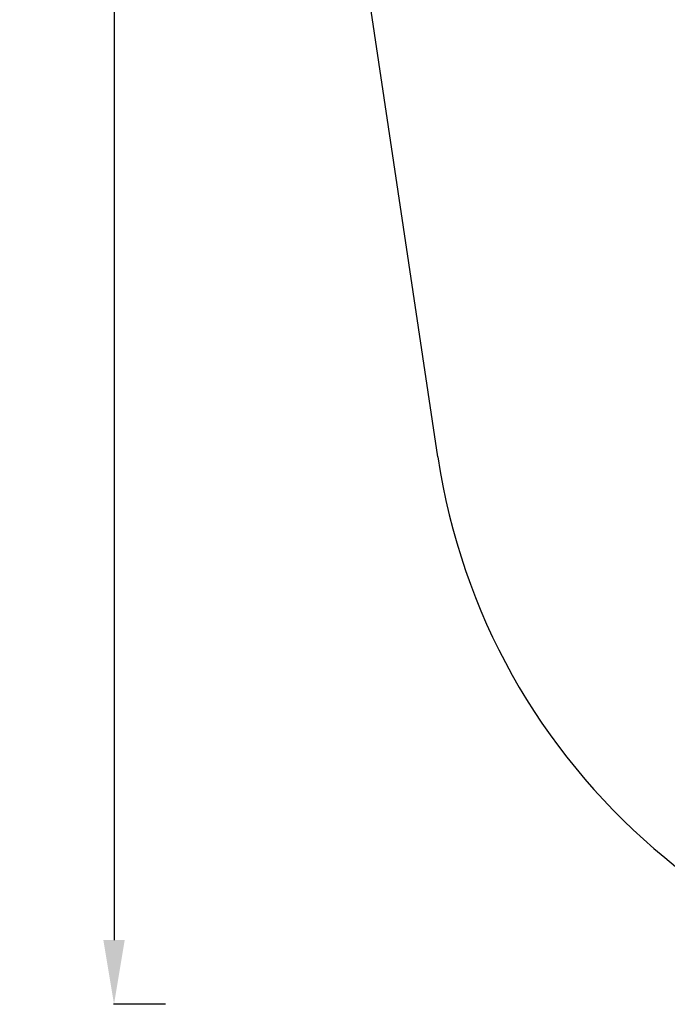
# Model space of a CAD drawing. Units: millimetres. Extents: x -96 to 11115, y -763 to 12301.
# Drawn here: x -96 to 1918, y -763 to 2302 of the extents above; entities that cross this region are included whole.
import ezdxf

# ---------------------------------------------------------------- set-up
doc = ezdxf.new("R2010")
doc.units = ezdxf.units.MM
doc.styles.get("Standard").update_dxf_attribs({"font": 'arial.ttf'})
doc.dimstyles.new('ISO-25', dxfattribs={"dimtxt": 2.5, "dimasz": 2.5, "dimexe": 1.25, "dimexo": 0.625, "dimtad": 1, "dimtxsty": 'Standard', "dimcen": 2.5, "dimadec": 0, "dimazin": 0, "dimtfac": 1, "dimtmove": 0, "dimatfit": 3, "dimfxl": 1, "dimarcsym": 0})

# ---------------------------------------------------------------- blocks, each defined once
blk = doc.blocks.new('*D8')
at = {"color": 0, "lineweight": -2, "transparency": 16777216}
for p, q in [((357.6, 11784.3), (196.3, 11784.3)), ((197.6, 11584.3), (197.6, -563.5)), ((357.6, -763.5), (196.3, -763.5))]:
    blk.add_line(p, q, dxfattribs=at)
at = {"color": 0, "transparency": 16777216}
for points in [[(164.3, 11584.3), (230.9, 11584.3), (197.6, 11784.3)], [(164.3, -563.5), (230.9, -563.5), (197.6, -763.5)]]:
    blk.add_solid(points, dxfattribs=at)
at = {"layer": 'Defpoints', "color": 0, "transparency": 16777216}
for p in [(3079.4, 11784.3), (197.6, -763.5), (3182.8, -763.5)]:
    blk.add_point(p, dxfattribs=at)
at = {"color": 0, "transparency": 16777216, "insert": (35.5, 5510.4), "char_height": 200, "attachment_point": 5, "rotation": 90}
blk.add_mtext('1255', dxfattribs=at)

msp = doc.modelspace()

# ---------------------------------------------------------------- linework, layer by layer
msp.add_line((1204.718, 940.9), (425.207, 6160.526))
msp.add_arc((3182.752, 1236.508), 2000, 188.48812, 270)

# ---------------------------------------------------------------- dimensions: what is measured, and where the dimension line sits
dim = msp.add_linear_dim(base=(197.599, -763.492), p1=(3079.389, 11784.337), p2=(3182.752, -763.492), angle=90, text='1255', dimstyle='ISO-25', override={"dimtxt": 200, "dimasz": 200, "dimgap": 60, "dimfxl": 160, "dimfxlon": 1})
dim.commit()
dim.dimension.update_dxf_attribs({"geometry": '*D8', "text_midpoint": (35.485, 5510.423)})

doc.saveas('drawing.dxf')
